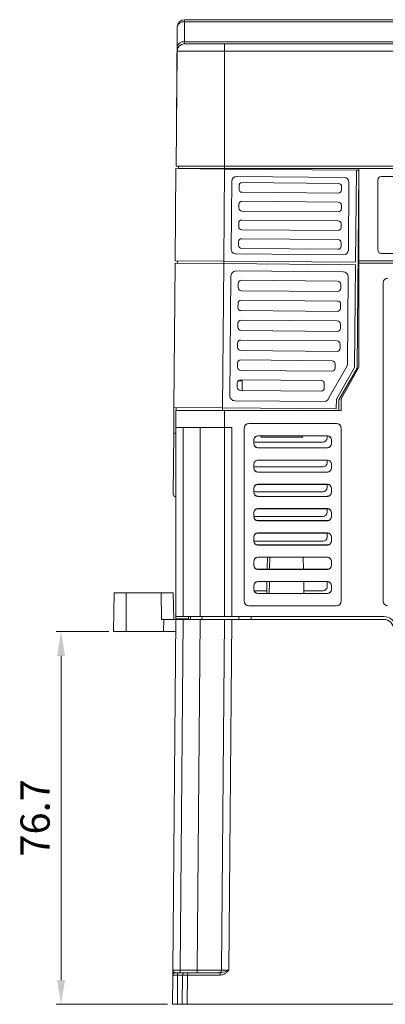
# Model space of a CAD drawing. Units: millimetres. Extents: x 15 to 1543, y 15 to 1071.
# Drawn here: x 845 to 920, y 328 to 531 of the extents above; entities that cross this region are included whole.
import ezdxf

# ---------------------------------------------------------------- set-up
doc = ezdxf.new("R2010")
doc.units = ezdxf.units.MM
doc.header["$PDSIZE"] = -1
doc.layers.add('AM_5', color=92, linetype='Continuous', lineweight=9)
doc.styles.get("Standard").update_dxf_attribs({"font": 'arial.ttf'})
doc.dimstyles.new('AM_ISO$0', dxfattribs={"dimtxt": 6, "dimasz": 5, "dimexe": 0, "dimexo": 0, "dimgap": 1.5, "dimtad": 1, "dimdsep": 46, "dimtxsty": 'Standard', "dimcen": 0, "dimclrd": 256, "dimclre": 256, "dimclrt": 256, "dimadec": 0, "dimazin": 2, "dimtp": 0.1, "dimtm": 0.1, "dimtfac": 0.71, "dimtmove": 0, "dimatfit": 3, "dimfxl": 0, "dimlwd": -1, "dimlwe": -1, "dimarcsym": 0})

# ---------------------------------------------------------------- blocks, each defined once
blk = doc.blocks.new('*D29')
at = {"layer": 'AM_5'}
for p, q in [((863.43, 404.86), (852.57, 404.86)), ((853.57, 399.86), (853.57, 333.16)), ((875.5, 328.16), (852.57, 328.16))]:
    blk.add_line(p, q, dxfattribs=at)
for points in [[(852.74, 399.86), (854.4, 399.86), (853.57, 404.86)], [(852.74, 333.16), (854.4, 333.16), (853.57, 328.16)]]:
    blk.add_solid(points, dxfattribs=at)
at = {"layer": 'Defpoints', "color": 0}
for p in [(864.43, 404.86), (853.57, 328.16), (876.5, 328.16)]:
    blk.add_point(p, dxfattribs=at)
at = {"layer": 'AM_5', "insert": (849.01, 366.51), "char_height": 6, "attachment_point": 5, "rotation": 90}
blk.add_mtext('76.7', dxfattribs=at)

msp = doc.modelspace()

# ---------------------------------------------------------------- linework, layer by layer
at = {"color": 7, "linetype": 'Continuous', "lineweight": 15}
for p, q in [((877.435, 525.15), (877.471, 529.272)), ((878.971, 530.319), (878.935, 526.198)), ((878.971, 530.319), (878.971, 530.759)), ((878.971, 530.759), (941.874, 530.759)), ((941.874, 530.319), (878.971, 530.319)), ((877.388, 519.765), (877.462, 528.215)), ((877.462, 528.215), (877.462, 528.215)), ((877.435, 525.15), (877.427, 524.272)), ((878.927, 525.759), (878.935, 526.198)), ((878.927, 525.759), (887.216, 525.759)), ((878.935, 526.198), (941.874, 526.198)), ((887.216, 524.272), (887.216, 525.759)), ((887.216, 525.759), (941.874, 525.759)), ((877.221, 500.609), (877.427, 524.272)), ((887.216, 524.272), (877.427, 524.272)), ((887.216, 524.272), (887.216, 500.609)), ((941.874, 524.272), (887.216, 524.272)), ((877.3, 509.72), (877.388, 519.765)), ((877.388, 519.765), (877.388, 519.765)), ((877.3, 509.72), (877.3, 509.72)), ((877.3, 509.711), (877.3, 509.72)), ((877.3, 509.711), (877.3, 509.711)), ((887.216, 500.609), (877.221, 500.609)), ((877.716, 500.609), (877.716, 500.109)), ((962.198, 500.609), (887.216, 500.609)), ((887.216, 500.609), (887.216, 500.109)), ((877.216, 500.109), (877.051, 481.159)), ((877.216, 500.109), (887.216, 500.021)), ((877.716, 500.109), (887.216, 500.109)), ((878.966, 500.093), (878.966, 500.109)), ((887.051, 481.072), (887.216, 500.021)), ((887.216, 500.109), (914.816, 500.109)), ((914.315, 499.785), (887.216, 500.021)), ((911.802, 498.307), (889.703, 498.499)), ((914.315, 499.785), (914.15, 480.835)), ((914.815, 499.78), (914.315, 499.785)), ((914.46, 459.082), (914.815, 499.78)), ((914.816, 499.059), (914.809, 499.059)), ((914.816, 481.159), (914.816, 500.109)), ((1125.216, 500.109), (914.816, 500.109)), ((1121.967, 498.509), (919.466, 498.509)), ((919.466, 498.509), (919.469, 498.506)), ((1121.964, 498.506), (919.469, 498.506)), ((888.694, 497.508), (888.572, 483.559)), ((890.186, 496.595), (890.18, 495.895)), ((910.641, 497.067), (890.842, 497.24)), ((911.279, 495.711), (911.286, 496.411)), ((912.672, 483.348), (912.793, 497.298)), ((914.816, 496.53), (914.787, 496.531)), ((918.716, 497.759), (918.716, 483.408)), ((918.719, 497.756), (918.716, 497.759)), ((918.719, 497.756), (918.719, 483.411)), ((890.825, 495.24), (910.624, 495.067)), ((890.153, 492.745), (890.147, 492.045)), ((910.608, 493.217), (890.808, 493.39)), ((911.246, 491.861), (911.252, 492.561)), ((890.791, 491.39), (910.59, 491.217)), ((890.119, 488.896), (890.113, 488.196)), ((910.574, 489.367), (890.775, 489.54)), ((911.212, 488.011), (911.218, 488.711)), ((914.816, 490.03), (914.73, 490.031)), ((890.757, 487.54), (910.557, 487.367)), ((914.709, 487.659), (914.816, 487.659)), ((890.086, 485.046), (890.079, 484.346)), ((910.54, 485.517), (890.741, 485.69)), ((911.179, 484.162), (911.185, 484.862)), ((889.564, 482.55), (911.663, 482.357)), ((890.724, 483.69), (910.523, 483.517)), ((918.716, 483.408), (918.719, 483.411)), ((919.469, 482.661), (919.466, 482.659)), ((919.466, 482.659), (1121.967, 482.659)), ((919.469, 482.661), (1121.964, 482.661)), ((877.047, 480.659), (876.788, 450.96)), ((887.046, 480.572), (877.047, 480.659)), ((887.051, 481.072), (877.051, 481.159)), ((877.551, 481.155), (877.547, 480.655)), ((886.787, 450.873), (887.046, 480.572)), ((887.051, 481.072), (887.046, 480.572)), ((914.145, 480.336), (887.046, 480.572)), ((914.15, 480.835), (887.051, 481.072)), ((914.145, 480.336), (913.961, 459.218)), ((914.65, 480.909), (914.816, 480.909)), ((914.657, 481.659), (914.816, 481.659)), ((1125.216, 481.159), (914.816, 481.159)), ((914.816, 480.659), (914.816, 481.159)), ((914.816, 459.259), (914.816, 480.659)), ((914.816, 480.659), (1125.216, 480.659)), ((911.632, 478.857), (889.533, 479.05)), ((888.524, 478.059), (888.309, 453.36)), ((890.011, 476.496), (890.003, 475.646)), ((910.466, 476.967), (890.667, 477.14)), ((911.103, 475.462), (911.11, 476.312)), ((912.467, 459.888), (912.624, 477.849)), ((919.816, 476.606), (919.816, 411.158)), ((919.819, 476.604), (919.816, 476.606)), ((919.819, 476.604), (919.819, 411.161)), ((890.648, 474.99), (910.447, 474.818)), ((889.975, 472.396), (889.968, 471.546)), ((910.43, 472.868), (890.631, 473.04)), ((911.067, 471.362), (911.074, 472.212)), ((890.612, 470.891), (910.411, 470.718)), ((889.939, 468.296), (889.932, 467.446)), ((910.394, 468.768), (890.595, 468.941)), ((911.031, 467.262), (911.039, 468.112)), ((890.576, 466.791), (910.375, 466.618)), ((889.904, 464.196), (889.896, 463.346)), ((910.358, 464.668), (890.559, 464.841)), ((910.995, 463.162), (911.003, 464.012)), ((890.54, 462.691), (910.34, 462.518)), ((889.868, 460.097), (889.86, 459.247)), ((909.323, 460.577), (890.523, 460.741)), ((909.96, 459.071), (909.967, 459.921)), ((890.505, 458.591), (909.304, 458.427)), ((908.708, 453.108), (912.333, 459.397)), ((913.961, 459.218), (910.204, 452.7)), ((910.703, 452.564), (914.46, 459.082)), ((911.166, 452.759), (914.816, 459.259)), ((889.832, 455.997), (889.825, 455.147)), ((890.017, 456.445), (890.836, 456.438)), ((907.087, 456.496), (890.488, 456.641)), ((890.836, 456.438), (890.819, 454.488)), ((890.469, 454.491), (907.068, 454.346)), ((907.724, 454.991), (907.731, 455.841)), ((889.3, 452.351), (907.702, 452.191)), ((910.204, 452.7), (910.186, 450.669)), ((910.684, 450.359), (910.703, 452.564)), ((911.166, 450.359), (911.166, 452.759)), ((876.742, 445.711), (876.788, 450.96)), ((886.787, 450.873), (876.788, 450.96)), ((877.216, 450.359), (877.216, 446.859)), ((877.216, 450.359), (887.216, 450.359)), ((877.288, 450.956), (877.282, 450.359)), ((910.186, 450.669), (886.787, 450.873)), ((887.216, 446.859), (887.216, 450.359)), ((887.216, 450.359), (911.166, 450.359)), ((877.216, 446.859), (887.216, 446.859)), ((877.216, 407.959), (877.216, 446.859)), ((878.716, 446.859), (878.716, 407.959)), ((882.216, 407.959), (882.216, 446.859)), ((887.216, 446.859), (888.716, 446.859)), ((887.216, 407.959), (887.216, 446.859)), ((888.716, 446.859), (888.716, 407.959)), ((891.216, 446.659), (891.216, 411.158)), ((891.219, 446.656), (891.216, 446.659)), ((891.219, 446.656), (891.219, 411.161)), ((910.217, 447.659), (892.216, 447.659)), ((892.216, 447.659), (892.219, 447.656)), ((910.214, 447.656), (892.219, 447.656)), ((910.214, 447.656), (910.217, 447.659)), ((911.216, 446.659), (911.214, 446.656)), ((911.214, 411.161), (911.214, 446.656)), ((911.216, 411.158), (911.216, 446.659)), ((876.632, 433.146), (876.742, 445.711)), ((877.216, 445.706), (876.742, 445.711)), ((893.219, 444.306), (893.219, 443.511)), ((893.241, 444.284), (893.219, 444.306)), ((893.241, 443.533), (893.241, 444.284)), ((893.591, 443.833), (907.467, 443.833)), ((908.364, 445.156), (894.069, 445.156)), ((894.069, 445.156), (894.091, 445.134)), ((894.091, 445.134), (908.342, 445.134)), ((894.716, 445.134), (894.716, 444.859)), ((903.216, 444.859), (894.716, 444.859)), ((903.216, 444.859), (903.216, 445.134)), ((908.317, 445.134), (908.317, 444.683)), ((908.342, 445.134), (908.364, 445.156)), ((909.214, 444.306), (909.192, 444.284)), ((909.192, 444.284), (909.192, 443.533)), ((909.214, 443.511), (909.214, 444.306)), ((893.219, 443.511), (893.241, 443.533)), ((894.091, 442.683), (894.069, 442.661)), ((894.069, 442.661), (908.364, 442.661)), ((908.342, 442.683), (894.091, 442.683)), ((908.364, 442.661), (908.342, 442.683)), ((909.192, 443.533), (909.214, 443.511)), ((908.364, 440.156), (894.069, 440.156)), ((894.069, 440.156), (894.091, 440.134)), ((894.091, 440.134), (908.342, 440.134)), ((908.317, 440.134), (908.317, 439.583)), ((908.342, 440.134), (908.364, 440.156)), ((893.219, 439.306), (893.219, 438.511)), ((893.241, 439.284), (893.219, 439.306)), ((893.219, 438.511), (893.241, 438.533)), ((893.241, 438.533), (893.241, 439.284)), ((893.59, 438.733), (907.467, 438.733)), ((894.09, 437.683), (894.069, 437.661)), ((894.069, 437.661), (908.364, 437.661)), ((908.343, 437.683), (894.09, 437.683)), ((908.364, 437.661), (908.343, 437.683)), ((909.214, 439.306), (909.192, 439.284)), ((909.192, 439.284), (909.192, 438.533)), ((909.192, 438.533), (909.214, 438.511)), ((909.214, 438.511), (909.214, 439.306)), ((893.219, 434.306), (893.219, 433.511)), ((893.24, 434.285), (893.219, 434.306)), ((893.24, 433.532), (893.24, 434.285)), ((893.59, 433.632), (907.468, 433.632)), ((908.364, 435.156), (894.069, 435.156)), ((894.069, 435.156), (894.09, 435.135)), ((894.09, 435.135), (908.343, 435.135)), ((908.318, 435.135), (908.318, 434.482)), ((908.343, 435.135), (908.364, 435.156)), ((909.214, 434.306), (909.193, 434.285)), ((909.193, 434.285), (909.193, 433.532)), ((909.214, 433.511), (909.214, 434.306)), ((893.219, 433.511), (893.24, 433.532)), ((894.09, 432.682), (894.069, 432.661)), ((894.069, 432.661), (908.364, 432.661)), ((908.343, 432.682), (894.09, 432.682)), ((908.364, 432.661), (908.343, 432.682)), ((909.193, 433.532), (909.214, 433.511)), ((908.364, 430.156), (894.069, 430.156)), ((894.069, 430.156), (894.09, 430.135)), ((894.09, 430.135), (908.343, 430.135)), ((908.318, 430.135), (908.318, 429.382)), ((908.343, 430.135), (908.364, 430.156)), ((893.219, 429.306), (893.219, 428.511)), ((893.24, 429.285), (893.219, 429.306)), ((893.219, 428.511), (893.24, 428.532)), ((893.24, 428.532), (893.24, 429.285)), ((893.59, 428.532), (907.468, 428.532)), ((894.09, 427.682), (894.069, 427.661)), ((894.069, 427.661), (908.364, 427.661)), ((908.343, 427.682), (894.09, 427.682)), ((908.364, 427.661), (908.343, 427.682)), ((909.214, 429.306), (909.193, 429.285)), ((909.193, 429.285), (909.193, 428.532)), ((909.193, 428.532), (909.214, 428.511)), ((909.214, 428.511), (909.214, 429.306)), ((893.219, 424.306), (893.219, 423.511)), ((893.24, 424.285), (893.219, 424.306)), ((893.219, 423.511), (893.24, 423.532)), ((893.24, 423.532), (893.24, 424.285)), ((908.364, 425.156), (894.069, 425.156)), ((894.069, 425.156), (894.09, 425.135)), ((894.09, 425.135), (908.343, 425.135)), ((908.318, 425.035), (908.318, 424.282)), ((908.343, 425.135), (908.364, 425.156)), ((909.214, 424.306), (909.193, 424.285)), ((909.193, 424.285), (909.193, 423.532)), ((909.193, 423.532), (909.214, 423.511)), ((909.214, 423.511), (909.214, 424.306)), ((893.59, 423.432), (907.468, 423.432)), ((894.09, 422.682), (894.069, 422.661)), ((894.069, 422.661), (908.364, 422.661)), ((908.343, 422.682), (894.09, 422.682)), ((908.364, 422.661), (908.343, 422.682)), ((908.364, 420.156), (894.069, 420.156)), ((894.069, 420.156), (894.09, 420.135)), ((894.09, 420.135), (908.343, 420.135)), ((896.021, 420.135), (895.978, 417.681)), ((896.521, 420.135), (896.478, 417.681)), ((903.455, 417.681), (903.412, 420.135)), ((908.343, 420.135), (908.364, 420.156)), ((893.219, 419.306), (893.219, 418.511)), ((893.239, 419.286), (893.219, 419.306)), ((893.219, 418.511), (893.239, 418.531)), ((893.239, 418.531), (893.239, 419.286)), ((894.089, 417.681), (894.069, 417.661)), ((894.069, 417.661), (908.364, 417.661)), ((908.344, 417.681), (894.089, 417.681)), ((908.364, 417.661), (908.344, 417.681)), ((909.214, 419.306), (909.193, 419.286)), ((909.193, 419.286), (909.193, 418.531)), ((909.193, 418.531), (909.214, 418.511)), ((909.214, 418.511), (909.214, 419.306)), ((893.219, 414.306), (893.219, 413.511)), ((893.239, 414.286), (893.219, 414.306)), ((893.219, 413.511), (893.239, 413.531)), ((893.239, 413.531), (893.239, 414.286)), ((908.364, 415.156), (894.069, 415.156)), ((894.069, 415.156), (894.089, 415.136)), ((894.089, 415.136), (908.344, 415.136)), ((895.934, 415.136), (895.891, 412.681)), ((896.434, 415.136), (896.391, 412.681)), ((903.542, 412.681), (903.499, 415.136)), ((908.319, 414.836), (908.319, 414.081)), ((908.344, 415.136), (908.364, 415.156)), ((909.214, 414.306), (909.194, 414.286)), ((909.194, 414.286), (909.194, 413.531)), ((909.194, 413.531), (909.214, 413.511)), ((909.214, 413.511), (909.214, 414.306)), ((864.379, 404.859), (864.519, 412.859)), ((864.519, 412.859), (866.966, 412.859)), ((866.966, 412.859), (866.966, 404.859)), ((866.966, 412.859), (874.164, 412.859)), ((874.26, 407.359), (874.164, 412.859)), ((874.164, 412.859), (876.664, 412.859)), ((876.664, 412.859), (876.76, 407.359)), ((893.589, 413.231), (895.9, 413.231)), ((894.089, 412.681), (894.069, 412.661)), ((894.069, 412.661), (908.364, 412.661)), ((908.344, 412.681), (894.089, 412.681)), ((903.533, 413.231), (907.469, 413.231)), ((908.364, 412.661), (908.344, 412.681)), ((891.216, 411.158), (891.219, 411.161)), ((892.219, 410.161), (892.216, 410.159)), ((892.216, 410.159), (910.217, 410.159)), ((892.219, 410.161), (910.214, 410.161)), ((910.217, 410.159), (910.214, 410.161)), ((911.214, 411.161), (911.216, 411.158)), ((919.816, 411.158), (919.819, 411.161)), ((874.26, 407.359), (874.695, 407.359)), ((874.673, 404.859), (874.695, 407.359)), ((874.695, 407.359), (877.195, 407.359)), ((876.565, 335.154), (877.195, 407.359)), ((877.195, 407.359), (878.695, 407.359)), ((878.716, 407.959), (877.216, 407.959)), ((877.216, 407.463), (877.216, 407.959)), ((879.782, 407.463), (877.216, 407.463)), ((877.216, 407.359), (877.216, 407.463)), ((878.695, 407.359), (878.064, 335.154)), ((878.695, 407.359), (882.195, 407.359)), ((882.216, 407.959), (878.716, 407.959)), ((879.781, 407.359), (879.782, 407.463)), ((879.785, 407.959), (879.782, 407.463)), ((880.173, 407.359), (880.183, 407.959)), ((881.565, 335.154), (882.195, 407.359)), ((882.195, 407.359), (887.195, 407.359)), ((887.216, 407.959), (882.216, 407.959)), ((882.562, 407.359), (882.327, 407.359)), ((886.565, 335.154), (887.195, 407.359)), ((887.195, 407.359), (888.695, 407.359)), ((888.716, 407.959), (887.216, 407.959)), ((888.695, 407.359), (888.064, 335.154)), ((888.695, 407.359), (919.966, 407.359)), ((919.966, 407.959), (888.716, 407.959)), ((866.966, 404.859), (864.379, 404.859)), ((874.673, 404.859), (866.966, 404.859)), ((877.173, 404.859), (874.673, 404.859)), ((877.056, 334.659), (877.556, 334.659)), ((877.556, 334.659), (877.556, 334.159)), ((877.556, 334.659), (879.056, 334.659)), ((878.064, 335.154), (881.565, 335.154)), ((878.064, 335.154), (878.064, 334.659)), ((879.056, 334.659), (879.556, 334.659)), ((879.556, 334.659), (886.338, 334.659)), ((879.556, 334.659), (879.556, 334.163)), ((881.565, 335.154), (881.565, 334.659)), ((886.338, 334.163), (886.338, 334.659)), ((876.503, 328.159), (876.556, 334.163)), ((877.556, 334.159), (876.556, 334.163)), ((877.556, 334.159), (877.504, 328.159)), ((878.504, 328.159), (878.556, 334.163)), ((879.556, 334.163), (879.504, 328.159)), ((886.338, 334.163), (879.556, 334.163)), ((877.504, 328.159), (876.503, 328.159)), ((878.504, 328.159), (877.504, 328.159)), ((879.504, 328.159), (878.504, 328.159)), ((1132.43, 328.159), (879.504, 328.159))]:
    msp.add_line(p, q, dxfattribs=at)
at = {"color": 8, "linetype": 'Continuous', "lineweight": 15}
for p, q in [((887.216, 500.021), (887.216, 500.109)), ((886.787, 450.873), (886.783, 450.359)), ((882.57, 407.959), (882.562, 407.359)), ((890.165, 407.359), (890.175, 407.959)), ((892.672, 407.959), (892.662, 407.359)), ((878.556, 334.159), (877.556, 334.159))]:
    msp.add_line(p, q, dxfattribs=at)
at = {"color": 7, "linetype": 'Continuous', "lineweight": 15}
for centre, radius, start, end in [((878.971, 529.259), 1.5, 90, 179.5), ((878.778, 528.997), 1.336, 81.71463, 168.1468), ((878.927, 524.259), 1.5, 90, 179.5), ((878.742, 524.876), 1.336, 81.71463, 168.1468), ((889.694, 497.5), 1, 89.5, 179.5), ((890.836, 496.59), 0.65, 89.5, 179.5), ((910.636, 496.417), 0.65, 359.5, 89.5), ((911.793, 497.307), 1, 359.5, 89.5), ((890.83, 495.89), 0.65, 179.5, 269.5), ((910.629, 495.717), 0.65, 269.5, 359.5), ((890.803, 492.74), 0.65, 89.5, 179.5), ((910.602, 492.567), 0.65, 359.5, 89.5), ((890.797, 492.04), 0.65, 179.5, 269.5), ((910.596, 491.867), 0.65, 269.5, 359.5), ((890.769, 488.89), 0.65, 89.5, 179.5), ((910.568, 488.717), 0.65, 359.5, 89.5), ((890.763, 488.19), 0.65, 179.5, 269.5), ((910.562, 488.017), 0.65, 269.5, 359.5), ((890.729, 484.34), 0.65, 179.5, 269.5), ((890.735, 485.04), 0.65, 89.5, 179.5), ((910.535, 484.867), 0.65, 359.5, 89.5), ((889.572, 483.55), 1, 179.5, 269.5), ((910.529, 484.167), 0.65, 269.5, 359.5), ((911.672, 483.357), 1, 269.5, 359.5), ((889.524, 478.05), 1, 89.5, 179.5), ((911.624, 477.857), 1, 359.5, 89.5), ((890.661, 476.49), 0.65, 89.5, 179.5), ((910.46, 476.318), 0.65, 359.5, 89.5), ((890.653, 475.64), 0.65, 179.5, 269.5), ((910.453, 475.468), 0.65, 269.5, 359.5), ((890.625, 472.39), 0.65, 89.5, 179.5), ((910.424, 472.218), 0.65, 359.5, 89.5), ((890.618, 471.54), 0.65, 179.5, 269.5), ((910.417, 471.368), 0.65, 269.5, 359.5), ((890.589, 468.291), 0.65, 89.5, 179.5), ((910.389, 468.118), 0.65, 359.5, 89.5), ((890.582, 467.441), 0.65, 179.5, 269.5), ((910.381, 467.268), 0.65, 269.5, 359.5), ((890.554, 464.191), 0.65, 89.5, 179.5), ((910.353, 464.018), 0.65, 359.5, 89.5), ((890.546, 463.341), 0.65, 179.5, 269.5), ((910.345, 463.168), 0.65, 269.5, 359.5), ((890.518, 460.091), 0.65, 89.5, 179.5), ((909.317, 459.927), 0.65, 359.5, 89.5), ((890.51, 459.241), 0.65, 179.5, 269.5), ((909.31, 459.077), 0.65, 269.5, 359.5), ((911.467, 459.897), 1, 330.03853, 359.5), ((890.482, 455.991), 0.65, 89.5, 179.5), ((907.081, 455.846), 0.65, 359.5, 89.5), ((890.475, 455.141), 0.65, 179.5, 269.5), ((907.074, 454.996), 0.65, 269.5, 359.5), ((889.309, 453.351), 1, 179.5, 269.5), ((907.711, 453.191), 1, 269.5, 355.24688), ((877.132, 433.142), 0.5, 179.5, 279.71709), ((919.966, 405.459), 2.5, 0, 90), ((919.966, 405.359), 2, 0, 90), ((877.056, 334.159), 0.5, 90, 179.5), ((879.056, 334.159), 0.5, 90, 179.5), ((886.065, 335.159), 0.5, 270, 359.5)]:
    msp.add_arc(centre, radius, start, end, dxfattribs=at)
for centre, major_axis, ratio, start_param, end_param in [((919.467, 497.758), (0.53, -0.53), 0.9999239, 2.3562326, 3.9269527), ((919.469, 497.756), (0.53, -0.53), 0.9999239, 2.3562326, 3.9269527), ((919.467, 483.409), (0.53, 0.53), 0.9999239, 2.3562326, 3.9269527), ((919.469, 483.411), (0.53, 0.53), 0.9999239, 2.3562326, 3.9269527), ((920.817, 476.606), (0.707, -0.707), 0.9999239, 2.3562326, 3.9269527), ((920.819, 476.604), (0.707, -0.707), 0.9999239, 2.3562326, 3.9269527), ((892.217, 446.658), (0.707, -0.707), 0.9999239, 2.3562326, 3.9269527), ((892.219, 446.656), (0.707, -0.707), 0.9999239, 2.3562326, 3.9269527), ((910.214, 446.656), (-0.707, -0.707), 0.9999239, 2.3562326, 3.9269527), ((910.216, 446.658), (-0.707, -0.707), 0.9999239, 2.3562326, 3.9269527), ((894.069, 444.306), (0.601, -0.601), 0.9999239, 2.3562326, 3.9269527), ((894.091, 444.284), (0.833, -0.171), 0.999942, 1.7732518, 3.343972), ((893.591, 444.683), (0.473, 0.706), 0.99986, 3.3072952, 3.7316333), ((907.467, 444.683), (-0.473, 0.706), 0.99986, 2.551552, 4.1222722), ((908.342, 444.284), (0.833, 0.171), 0.999942, 6.080806, 7.6515262), ((908.364, 444.306), (-0.601, -0.601), 0.9999239, 2.3562326, 3.9269527), ((894.069, 443.511), (0.601, 0.601), 0.9999239, 2.3562326, 3.9269527), ((894.091, 443.533), (0.473, 0.706), 0.99986, 2.1609131, 3.7316333), ((908.342, 443.533), (-0.473, 0.706), 0.99986, 2.551552, 4.1222722), ((908.364, 443.511), (-0.601, 0.601), 0.9999239, 2.3562326, 3.9269527), ((894.069, 439.306), (0.601, -0.601), 0.9999239, 2.3562326, 3.9269527), ((894.091, 439.284), (0.833, -0.171), 0.999942, 1.7732518, 3.343972), ((908.342, 439.284), (0.833, 0.171), 0.999942, 6.080806, 7.6515262), ((908.364, 439.306), (-0.601, -0.601), 0.9999239, 2.3562326, 3.9269527), ((894.069, 438.511), (0.601, 0.601), 0.9999239, 2.3562326, 3.9269527), ((894.091, 438.533), (0.473, 0.706), 0.99986, 2.1609131, 3.7316333), ((893.591, 439.583), (0.473, 0.706), 0.99986, 3.3072952, 3.7316333), ((907.467, 439.583), (-0.473, 0.706), 0.99986, 2.551552, 4.1222722), ((908.342, 438.533), (-0.473, 0.706), 0.99986, 2.551552, 4.1222722), ((908.364, 438.511), (-0.601, 0.601), 0.9999239, 2.3562326, 3.9269527), ((894.069, 434.306), (0.601, -0.601), 0.9999239, 2.3562326, 3.9269527), ((894.09, 434.285), (0.833, -0.171), 0.999942, 1.7732518, 3.343972), ((893.59, 434.482), (0.473, 0.706), 0.99986, 3.3072952, 3.7316333), ((907.468, 434.482), (-0.473, 0.706), 0.99986, 2.551552, 4.1222722), ((908.343, 434.285), (0.833, 0.171), 0.999942, 6.080806, 7.6515262), ((908.364, 434.306), (-0.601, -0.601), 0.9999239, 2.3562326, 3.9269527), ((894.069, 433.511), (0.601, 0.601), 0.9999239, 2.3562326, 3.9269527), ((894.09, 433.532), (0.473, 0.706), 0.99986, 2.1609131, 3.7316333), ((908.343, 433.532), (-0.473, 0.706), 0.99986, 2.551552, 4.1222722), ((908.364, 433.511), (-0.601, 0.601), 0.9999239, 2.3562326, 3.9269527), ((894.069, 429.306), (0.601, -0.601), 0.9999239, 2.3562326, 3.9269527), ((894.09, 429.285), (0.833, -0.171), 0.999942, 1.7732518, 3.343972), ((908.343, 429.285), (0.833, 0.171), 0.999942, 6.080806, 7.6515262), ((908.364, 429.306), (-0.601, -0.601), 0.9999239, 2.3562326, 3.9269527), ((894.069, 428.511), (0.601, 0.601), 0.9999239, 2.3562326, 3.9269527), ((893.59, 429.382), (0.473, 0.706), 0.99986, 3.3072952, 3.7316333), ((894.09, 428.532), (0.473, 0.706), 0.99986, 2.1609131, 3.7316333), ((907.468, 429.382), (-0.473, 0.706), 0.99986, 2.551552, 4.1222722), ((908.343, 428.532), (-0.473, 0.706), 0.99986, 2.551552, 4.1222722), ((908.364, 428.511), (-0.601, 0.601), 0.9999239, 2.3562326, 3.9269527), ((894.069, 424.306), (0.601, -0.601), 0.9999239, 2.3562326, 3.9269527), ((894.069, 423.511), (0.601, 0.601), 0.9999239, 2.3562326, 3.9269527), ((894.09, 424.285), (0.833, -0.171), 0.999942, 1.7732518, 3.343972), ((894.09, 423.532), (0.473, 0.706), 0.99986, 2.1609131, 3.7316333), ((893.59, 424.282), (0.473, 0.706), 0.99986, 3.3077601, 3.7316333), ((907.468, 424.282), (-0.473, 0.706), 0.99986, 2.551552, 4.1222722), ((908.343, 424.285), (0.833, 0.171), 0.999942, 6.080806, 7.6515262), ((908.343, 423.532), (-0.473, 0.706), 0.99986, 2.551552, 4.1222722), ((908.364, 424.306), (-0.601, -0.601), 0.9999239, 2.3562326, 3.9269527), ((908.364, 423.511), (-0.601, 0.601), 0.9999239, 2.3562326, 3.9269527), ((894.069, 419.306), (0.601, -0.601), 0.9999239, 2.3562326, 3.9269527), ((894.09, 419.285), (0.833, -0.171), 0.999942, 1.7732518, 3.343972), ((908.343, 419.285), (0.833, 0.171), 0.999942, 6.080806, 7.6515262), ((908.364, 419.306), (-0.601, -0.601), 0.9999239, 2.3562326, 3.9269527), ((894.069, 418.511), (0.601, 0.601), 0.9999239, 2.3562326, 3.9269527), ((894.089, 418.532), (0.473, 0.706), 0.99986, 2.1609131, 3.7316333), ((908.343, 418.532), (-0.473, 0.706), 0.99986, 2.551552, 4.1222722), ((908.364, 418.511), (-0.601, 0.601), 0.9999239, 2.3562326, 3.9269527), ((894.069, 414.306), (0.601, -0.601), 0.9999239, 2.3562326, 3.9269527), ((894.069, 413.511), (0.601, 0.601), 0.9999239, 2.3562326, 3.9269527), ((894.089, 414.286), (0.833, -0.171), 0.999942, 1.7732518, 3.343972), ((894.089, 413.531), (0.473, 0.706), 0.99986, 2.1609131, 3.7316333), ((907.469, 414.081), (-0.473, 0.706), 0.99986, 2.551552, 4.1222722), ((907.469, 414.836), (0.833, 0.171), 0.999942, 6.080806, 6.4414689), ((908.344, 414.286), (0.833, 0.171), 0.999942, 6.080806, 7.6515262), ((908.344, 413.531), (-0.473, 0.706), 0.99986, 2.551552, 4.1222722), ((908.364, 414.306), (-0.601, -0.601), 0.9999239, 2.3562326, 3.9269527), ((908.364, 413.511), (-0.601, 0.601), 0.9999239, 2.3562326, 3.9269527), ((893.589, 414.081), (0.473, 0.706), 0.99986, 3.3512181, 3.7316333), ((892.217, 411.159), (0.707, 0.707), 0.9999239, 2.3562326, 3.9269527), ((892.219, 411.161), (0.707, 0.707), 0.9999239, 2.3562326, 3.9269527), ((910.214, 411.161), (-0.707, 0.707), 0.9999239, 2.3562326, 3.9269527), ((910.216, 411.159), (-0.707, 0.707), 0.9999239, 2.3562326, 3.9269527), ((920.817, 411.159), (0.707, 0.707), 0.9999239, 2.3562326, 3.9269527), ((920.819, 411.161), (0.707, 0.707), 0.9999239, 2.3562326, 3.9269527), ((878.065, 335.159), (1.5, 0.004), 0.0029083, 3.1415588, 4.712279), ((881.564, 335.159), (5, -0.004), 0.0008726, 4.7124583, 6.2831785), ((888.065, 335.159), (1.5, 0.004), 0.0029083, 3.1415588, 4.712279), ((879.556, 334.159), (1, -0.004), 0.004363, 1.5708534, 3.1415736)]:
    msp.add_ellipse(centre, major_axis=major_axis, ratio=ratio, start_param=start_param, end_param=end_param, dxfattribs=at)
for points, knots in [([(876.556, 334.163), (876.556, 334.182), (876.556, 334.228), (876.559, 334.56), (876.562, 334.903), (876.564, 335.1), (876.565, 335.153), (876.565, 335.154)], [0, 0, 0, 0, 0.2487738, 0.5900334, 0.891557, 0.9969016, 1, 1, 1, 1]), ([(876.565, 335.154), (876.565, 335.153), (876.564, 335.127), (876.579, 335.033), (876.691, 334.877), (876.898, 334.7), (877.013, 334.67), (877.056, 334.659)], [0, 0, 0, 0, 0.004209, 0.1312205, 0.4758564, 0.8044113, 1, 1, 1, 1]), ([(888.064, 335.154), (888.063, 335.153), (888.011, 335.1), (887.813, 334.903), (887.44, 334.56), (886.91, 334.228), (886.507, 334.182), (886.338, 334.163)], [0, 0, 0, 0, 0.0030984, 0.108443, 0.4099666, 0.7512262, 1, 1, 1, 1]), ([(888.064, 335.154), (888.062, 335.153), (887.984, 335.127), (887.701, 335.033), (887.234, 334.877), (886.759, 334.7), (886.452, 334.67), (886.338, 334.659)], [0, 0, 0, 0, 0.004209, 0.1312205, 0.4758564, 0.8044113, 1, 1, 1, 1])]:
    msp.add_open_spline(points, degree=3, knots=knots, dxfattribs=at)

# ---------------------------------------------------------------- dimensions: what is measured, and where the dimension line sits
at = {"layer": 'AM_5'}
dim = msp.add_linear_dim(base=(853.57, 328.159), p1=(864.429, 404.859), p2=(876.503, 328.159), angle=270, dimstyle='AM_ISO$0', override={"dimexe": 1, "dimexo": 1}, dxfattribs=at)
dim.commit()
dim.dimension.update_dxf_attribs({"geometry": '*D29', "text_midpoint": (849.007, 366.509)})

doc.saveas('drawing.dxf')
